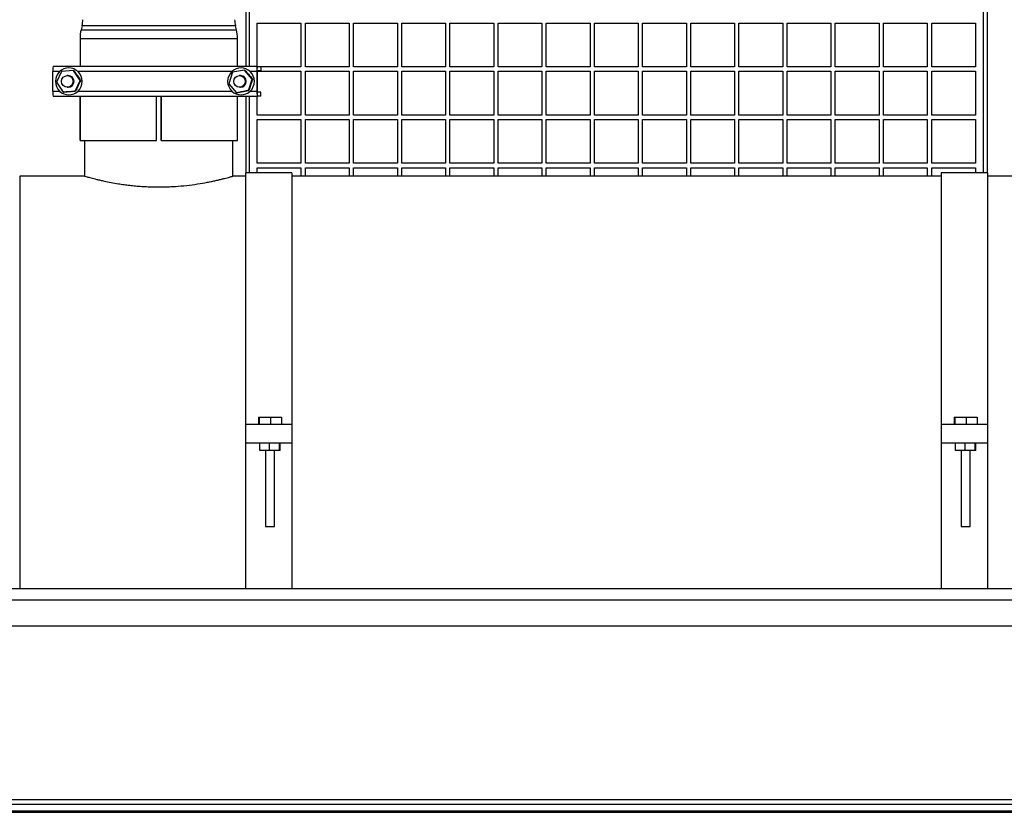
# Model space of a CAD drawing. Units: inches. Extents: x 5 to 305, y -222 to 193.
# Drawn here: x 120 to 140, y -169 to -153 of the extents above; entities that cross this region are included whole.
import ezdxf

# ---------------------------------------------------------------- set-up
doc = ezdxf.new("R2010")
doc.units = ezdxf.units.IN
doc.header["$MEASUREMENT"] = 0
doc.header["$PDSIZE"] = -1
doc.styles.add('SLDTEXTSTYLE0', font='TXT', dxfattribs={"width": 0.75})
doc.dimstyles.new('SLDDIMSTYLE9', dxfattribs={"dimtxt": 2.25, "dimasz": 2.34, "dimexe": 0, "dimexo": 0.0625, "dimgap": 0.5625, "dimtad": 0, "dimtih": 1, "dimtoh": 1, "dimlfac": 1.333333, "dimrnd": 1e-09, "dimzin": 12, "dimdsep": 46, "dimtxsty": 'SLDTEXTSTYLE0', "dimsah": 1, "dimcen": 0.09, "dimadec": 0, "dimazin": 3, "dimtfac": 1, "dimtofl": 0, "dimtmove": 0, "dimatfit": 3, "dimfxl": 1, "dimfrac": 2, "dimtolj": 1, "dimtzin": 12, "dimarcsym": 0})

# ---------------------------------------------------------------- blocks, each defined once
blk = doc.blocks.new('*D86')
at = {"color": 0, "linetype": 'Continuous', "lineweight": -2, "ltscale": 18}
for p, q in [((123.143, -125.818), (105.039, -125.818)), ((105.039, -128.158), (105.039, -138.497)), ((105.039, -166.343), (105.039, -141.872)), ((118.365, -168.683), (105.039, -168.683))]:
    blk.add_line(p, q, dxfattribs=at)
at = {"color": 0}
for points in [[(105.429, -128.158), (104.649, -128.158), (105.039, -125.818)], [(104.649, -166.343), (105.429, -166.343), (105.039, -168.683)]]:
    blk.add_solid(points, dxfattribs=at)
at = {"layer": 'Defpoints', "color": 0}
for p in [(105.039, -125.818), (123.206, -125.818), (118.428, -168.683)]:
    blk.add_point(p, dxfattribs=at)
at = {"color": 0, "lineweight": 18, "insert": (105.039, -139.06), "char_height": 2.25, "attachment_point": 2, "style": 'SLDTEXTSTYLE0'}
blk.add_mtext('\\A1;57.15', dxfattribs=at)

msp = doc.modelspace()

# ---------------------------------------------------------------- linework, layer by layer
at = {"color": 8, "linetype": 'Continuous', "lineweight": 25, "ltscale": 18}
for p, q in [((125.1362, -141.8768), (125.1362, -153.6059)), ((139.9886, -155.7529), (139.9886, -141.865)), ((121.7365, -152.8623), (124.8789, -152.8623)), ((124.8595, -152.7817), (121.7559, -152.7817)), ((121.7158, -153.0374), (124.8996, -153.0374)), ((125.1362, -154.2029), (125.1362, -155.7529))]:
    msp.add_line(p, q, dxfattribs=at)
at = {"color": 7, "linetype": 'Continuous', "lineweight": 25, "ltscale": 18}
for p, q in [((125.0702, -142.0197), (125.0702, -153.6059)), ((140.0702, -155.7529), (140.0702, -142.0197)), ((125.2986, -152.7265), (126.1845, -152.7265)), ((125.2986, -153.6059), (125.2986, -152.7265)), ((126.1845, -152.7265), (126.1845, -153.6123)), ((126.2731, -152.7265), (127.1589, -152.7265)), ((126.2731, -153.6123), (126.2731, -152.7265)), ((127.1589, -152.7265), (127.1589, -153.6123)), ((127.2475, -152.7265), (128.1333, -152.7265)), ((127.2475, -153.6123), (127.2475, -152.7265)), ((128.1333, -152.7265), (128.1333, -153.6123)), ((128.2219, -152.7265), (129.1077, -152.7265)), ((128.2219, -153.6123), (128.2219, -152.7265)), ((129.1077, -152.7265), (129.1077, -153.6123)), ((129.1963, -152.7265), (130.0821, -152.7265)), ((129.1963, -153.6123), (129.1963, -152.7265)), ((130.0821, -152.7265), (130.0821, -153.6123)), ((130.1707, -152.7265), (131.0565, -152.7265)), ((130.1707, -153.6123), (130.1707, -152.7265)), ((131.0565, -152.7265), (131.0565, -153.6123)), ((131.1451, -152.7265), (132.0309, -152.7265)), ((131.1451, -153.6123), (131.1451, -152.7265)), ((132.0309, -152.7265), (132.0309, -153.6123)), ((132.1195, -152.7265), (133.0053, -152.7265)), ((132.1195, -153.6123), (132.1195, -152.7265)), ((133.0053, -152.7265), (133.0053, -153.6123)), ((133.0939, -152.7265), (133.9797, -152.7265)), ((133.0939, -153.6123), (133.0939, -152.7265)), ((133.9797, -152.7265), (133.9797, -153.6123)), ((134.0683, -152.7265), (134.9542, -152.7265)), ((134.0683, -153.6123), (134.0683, -152.7265)), ((134.9542, -152.7265), (134.9542, -153.6123)), ((135.0427, -152.7265), (135.9286, -152.7265)), ((135.0427, -153.6123), (135.0427, -152.7265)), ((135.9286, -152.7265), (135.9286, -153.6123)), ((136.0171, -152.7265), (136.903, -152.7265)), ((136.0171, -153.6123), (136.0171, -152.7265)), ((136.903, -152.7265), (136.903, -153.6123)), ((136.9916, -152.7265), (137.8774, -152.7265)), ((136.9916, -153.6123), (136.9916, -152.7265)), ((137.8774, -152.7265), (137.8774, -153.6123)), ((137.966, -152.7265), (138.8518, -152.7265)), ((137.966, -153.6123), (137.966, -152.7265)), ((138.8518, -152.7265), (138.8518, -153.6123)), ((138.9404, -152.7265), (139.8262, -152.7265)), ((138.9404, -153.6123), (138.9404, -152.7265)), ((139.8262, -152.7265), (139.8262, -153.6123)), ((121.7559, -152.7817), (121.7365, -152.8623)), ((124.8789, -152.8623), (124.8595, -152.7817)), ((121.7158, -153.0374), (121.7158, -153.6059)), ((124.8996, -153.6059), (124.8996, -153.0374)), ((121.3023, -153.7079), (121.166, -153.7079)), ((121.166, -154.1009), (121.166, -153.7079)), ((125.2985, -153.6059), (121.1701, -153.6059)), ((121.342, -153.7042), (121.2371, -153.9227)), ((121.5836, -153.6858), (121.342, -153.7042)), ((121.7203, -153.886), (121.5836, -153.6858)), ((121.5836, -153.6858), (121.5928, -153.6858)), ((124.7847, -153.7079), (121.6756, -153.7079)), ((124.8018, -153.7217), (124.7233, -153.9511)), ((125.0395, -153.675), (124.8018, -153.7217)), ((125.1988, -153.8577), (125.0395, -153.675)), ((125.0395, -153.675), (125.0487, -153.675)), ((125.2943, -153.7079), (125.158, -153.7079)), ((125.2975, -153.7079), (125.2943, -153.7079)), ((125.2943, -153.7079), (125.2943, -154.1009)), ((125.2975, -153.7079), (125.2975, -154.1009)), ((125.2985, -153.6846), (125.2985, -153.6059)), ((125.2985, -153.6059), (125.3719, -153.6059)), ((125.2985, -153.6846), (125.3719, -153.6846)), ((125.2986, -153.7009), (126.1845, -153.7009)), ((125.2986, -154.1241), (125.2986, -153.7009)), ((125.3719, -153.6059), (125.3719, -153.6846)), ((126.1845, -153.6123), (125.3719, -153.6123)), ((126.1845, -153.7009), (126.1845, -154.5867)), ((127.1589, -153.6123), (126.2731, -153.6123)), ((126.2731, -153.7009), (127.1589, -153.7009)), ((126.2731, -154.5867), (126.2731, -153.7009)), ((127.1589, -153.7009), (127.1589, -154.5867)), ((128.1333, -153.6123), (127.2475, -153.6123)), ((127.2475, -153.7009), (128.1333, -153.7009)), ((127.2475, -154.5867), (127.2475, -153.7009)), ((128.1333, -153.7009), (128.1333, -154.5867)), ((129.1077, -153.6123), (128.2219, -153.6123)), ((128.2219, -153.7009), (129.1077, -153.7009)), ((128.2219, -154.5867), (128.2219, -153.7009)), ((129.1077, -153.7009), (129.1077, -154.5867)), ((130.0821, -153.6123), (129.1963, -153.6123)), ((129.1963, -153.7009), (130.0821, -153.7009)), ((129.1963, -154.5867), (129.1963, -153.7009)), ((130.0821, -153.7009), (130.0821, -154.5867)), ((131.0565, -153.6123), (130.1707, -153.6123)), ((130.1707, -153.7009), (131.0565, -153.7009)), ((130.1707, -154.5867), (130.1707, -153.7009)), ((131.0565, -153.7009), (131.0565, -154.5867)), ((132.0309, -153.6123), (131.1451, -153.6123)), ((131.1451, -153.7009), (132.0309, -153.7009)), ((131.1451, -154.5867), (131.1451, -153.7009)), ((132.0309, -153.7009), (132.0309, -154.5867)), ((133.0053, -153.6123), (132.1195, -153.6123)), ((132.1195, -153.7009), (133.0053, -153.7009)), ((132.1195, -154.5867), (132.1195, -153.7009)), ((133.0053, -153.7009), (133.0053, -154.5867)), ((133.9797, -153.6123), (133.0939, -153.6123)), ((133.0939, -153.7009), (133.9797, -153.7009)), ((133.0939, -154.5867), (133.0939, -153.7009)), ((133.9797, -153.7009), (133.9797, -154.5867)), ((134.9542, -153.6123), (134.0683, -153.6123)), ((134.0683, -153.7009), (134.9542, -153.7009)), ((134.0683, -154.5867), (134.0683, -153.7009)), ((134.9542, -153.7009), (134.9542, -154.5867)), ((135.9286, -153.6123), (135.0427, -153.6123)), ((135.0427, -153.7009), (135.9286, -153.7009)), ((135.0427, -154.5867), (135.0427, -153.7009)), ((135.9286, -153.7009), (135.9286, -154.5867)), ((136.903, -153.6123), (136.0171, -153.6123)), ((136.0171, -153.7009), (136.903, -153.7009)), ((136.0171, -154.5867), (136.0171, -153.7009)), ((136.903, -153.7009), (136.903, -154.5867)), ((137.8774, -153.6123), (136.9916, -153.6123)), ((136.9916, -153.7009), (137.8774, -153.7009)), ((136.9916, -154.5867), (136.9916, -153.7009)), ((137.8774, -153.7009), (137.8774, -154.5867)), ((138.8518, -153.6123), (137.966, -153.6123)), ((137.966, -153.7009), (138.8518, -153.7009)), ((137.966, -154.5867), (137.966, -153.7009)), ((138.8518, -153.7009), (138.8518, -154.5867)), ((139.8262, -153.6123), (138.9404, -153.6123)), ((138.9404, -153.7009), (139.8262, -153.7009)), ((138.9404, -154.5867), (138.9404, -153.7009)), ((139.8262, -153.7009), (139.8262, -154.5867)), ((121.2371, -153.9227), (121.3737, -154.123)), ((121.4787, -153.7872), (121.4587, -153.7872)), ((121.6153, -154.1046), (121.7203, -153.886)), ((121.7203, -153.886), (121.7295, -153.886)), ((124.9611, -153.7872), (124.9411, -153.7872)), ((125.1204, -154.0871), (125.1988, -153.8577)), ((125.1988, -153.8577), (125.208, -153.8577)), ((121.166, -154.1009), (121.3023, -154.1009)), ((121.3737, -154.123), (121.6153, -154.1046)), ((121.3737, -154.123), (121.383, -154.123)), ((121.4587, -154.0216), (121.4787, -154.0216)), ((121.6153, -154.1046), (121.6246, -154.1046)), ((121.6756, -154.1009), (124.7847, -154.1009)), ((124.7233, -153.9511), (124.8826, -154.1338)), ((124.8826, -154.1338), (125.1204, -154.0871)), ((124.8826, -154.1338), (124.8918, -154.1338)), ((124.9411, -154.0216), (124.9611, -154.0216)), ((125.1204, -154.0871), (125.1296, -154.0871)), ((125.158, -154.1009), (125.2943, -154.1009)), ((125.2975, -154.1009), (125.2943, -154.1009)), ((125.2985, -154.1241), (125.2985, -154.2029)), ((125.3719, -154.1241), (125.2985, -154.1241)), ((125.3719, -154.2029), (125.3719, -154.1241)), ((121.1701, -154.2029), (125.2985, -154.2029)), ((121.7165, -154.2029), (121.7165, -155.0999)), ((121.7165, -155.0999), (121.7165, -154.2029)), ((123.2618, -155.0999), (123.2618, -154.2029)), ((123.3555, -154.2029), (123.3555, -155.0999)), ((123.3555, -155.0999), (123.3555, -154.2029)), ((124.8989, -155.0999), (124.8989, -154.2029)), ((125.0702, -154.2029), (125.0702, -155.7529)), ((125.3719, -154.2029), (125.2985, -154.2029)), ((125.2986, -154.5867), (125.2986, -154.2029)), ((126.1845, -154.5867), (125.2986, -154.5867)), ((125.2986, -154.6753), (126.1845, -154.6753)), ((125.2986, -155.5611), (125.2986, -154.6753)), ((126.1845, -154.6753), (126.1845, -155.5611)), ((127.1589, -154.5867), (126.2731, -154.5867)), ((126.2731, -154.6753), (127.1589, -154.6753)), ((126.2731, -155.5611), (126.2731, -154.6753)), ((127.1589, -154.6753), (127.1589, -155.5611)), ((128.1333, -154.5867), (127.2475, -154.5867)), ((127.2475, -154.6753), (128.1333, -154.6753)), ((127.2475, -155.5611), (127.2475, -154.6753)), ((128.1333, -154.6753), (128.1333, -155.5611)), ((129.1077, -154.5867), (128.2219, -154.5867)), ((128.2219, -154.6753), (129.1077, -154.6753)), ((128.2219, -155.5611), (128.2219, -154.6753)), ((129.1077, -154.6753), (129.1077, -155.5611)), ((130.0821, -154.5867), (129.1963, -154.5867)), ((129.1963, -154.6753), (130.0821, -154.6753)), ((129.1963, -155.5611), (129.1963, -154.6753)), ((130.0821, -154.6753), (130.0821, -155.5611)), ((131.0565, -154.5867), (130.1707, -154.5867)), ((130.1707, -154.6753), (131.0565, -154.6753)), ((130.1707, -155.5611), (130.1707, -154.6753)), ((131.0565, -154.6753), (131.0565, -155.5611)), ((132.0309, -154.5867), (131.1451, -154.5867)), ((131.1451, -154.6753), (132.0309, -154.6753)), ((131.1451, -155.5611), (131.1451, -154.6753)), ((132.0309, -154.6753), (132.0309, -155.5611)), ((133.0053, -154.5867), (132.1195, -154.5867)), ((132.1195, -154.6753), (133.0053, -154.6753)), ((132.1195, -155.5611), (132.1195, -154.6753)), ((133.0053, -154.6753), (133.0053, -155.5611)), ((133.9797, -154.5867), (133.0939, -154.5867)), ((133.0939, -154.6753), (133.9797, -154.6753)), ((133.0939, -155.5611), (133.0939, -154.6753)), ((133.9797, -154.6753), (133.9797, -155.5611)), ((134.9542, -154.5867), (134.0683, -154.5867)), ((134.0683, -154.6753), (134.9542, -154.6753)), ((134.0683, -155.5611), (134.0683, -154.6753)), ((134.9542, -154.6753), (134.9542, -155.5611)), ((135.9286, -154.5867), (135.0427, -154.5867)), ((135.0427, -154.6753), (135.9286, -154.6753)), ((135.0427, -155.5611), (135.0427, -154.6753)), ((135.9286, -154.6753), (135.9286, -155.5611)), ((136.903, -154.5867), (136.0171, -154.5867)), ((136.0171, -154.6753), (136.903, -154.6753)), ((136.0171, -155.5611), (136.0171, -154.6753)), ((136.903, -154.6753), (136.903, -155.5611)), ((137.8774, -154.5867), (136.9916, -154.5867)), ((136.9916, -154.6753), (137.8774, -154.6753)), ((136.9916, -155.5611), (136.9916, -154.6753)), ((137.8774, -154.6753), (137.8774, -155.5611)), ((138.8518, -154.5867), (137.966, -154.5867)), ((137.966, -154.6753), (138.8518, -154.6753)), ((137.966, -155.5611), (137.966, -154.6753)), ((138.8518, -154.6753), (138.8518, -155.5611)), ((139.8262, -154.5867), (138.9404, -154.5867)), ((138.9404, -154.6753), (139.8262, -154.6753)), ((138.9404, -155.5611), (138.9404, -154.6753)), ((139.8262, -154.6753), (139.8262, -155.5611)), ((121.7165, -155.0999), (123.2618, -155.0999)), ((121.7165, -155.0999), (121.7165, -155.0999)), ((121.8077, -155.0999), (121.8077, -155.8205)), ((123.3555, -155.0999), (124.8989, -155.0999)), ((123.3555, -155.0999), (123.3555, -155.0999)), ((124.8077, -155.8216), (124.8077, -155.0999)), ((126.1845, -155.5611), (125.2986, -155.5611)), ((125.2986, -155.6497), (126.1845, -155.6497)), ((125.2986, -155.7529), (125.2986, -155.6497)), ((126.1845, -155.6497), (126.1845, -155.8204)), ((127.1589, -155.5611), (126.2731, -155.5611)), ((126.2731, -155.6497), (127.1589, -155.6497)), ((126.2731, -155.8204), (126.2731, -155.6497)), ((127.1589, -155.6497), (127.1589, -155.8204)), ((128.1333, -155.5611), (127.2475, -155.5611)), ((127.2475, -155.6497), (128.1333, -155.6497)), ((127.2475, -155.8204), (127.2475, -155.6497)), ((128.1333, -155.6497), (128.1333, -155.8204)), ((129.1077, -155.5611), (128.2219, -155.5611)), ((128.2219, -155.6497), (129.1077, -155.6497)), ((128.2219, -155.8204), (128.2219, -155.6497)), ((129.1077, -155.6497), (129.1077, -155.8204)), ((130.0821, -155.5611), (129.1963, -155.5611)), ((129.1963, -155.6497), (130.0821, -155.6497)), ((129.1963, -155.8204), (129.1963, -155.6497)), ((130.0821, -155.6497), (130.0821, -155.8204)), ((131.0565, -155.5611), (130.1707, -155.5611)), ((130.1707, -155.6497), (131.0565, -155.6497)), ((130.1707, -155.8204), (130.1707, -155.6497)), ((131.0565, -155.6497), (131.0565, -155.8204)), ((132.0309, -155.5611), (131.1451, -155.5611)), ((131.1451, -155.6497), (132.0309, -155.6497)), ((131.1451, -155.8204), (131.1451, -155.6497)), ((132.0309, -155.6497), (132.0309, -155.8204)), ((133.0053, -155.5611), (132.1195, -155.5611)), ((132.1195, -155.6497), (133.0053, -155.6497)), ((132.1195, -155.8204), (132.1195, -155.6497)), ((133.0053, -155.6497), (133.0053, -155.8204)), ((133.9797, -155.5611), (133.0939, -155.5611)), ((133.0939, -155.6497), (133.9797, -155.6497)), ((133.0939, -155.8204), (133.0939, -155.6497)), ((133.9797, -155.6497), (133.9797, -155.8204)), ((134.9542, -155.5611), (134.0683, -155.5611)), ((134.0683, -155.6497), (134.9542, -155.6497)), ((134.0683, -155.8204), (134.0683, -155.6497)), ((134.9542, -155.6497), (134.9542, -155.8204)), ((135.9286, -155.5611), (135.0427, -155.5611)), ((135.0427, -155.6497), (135.9286, -155.6497)), ((135.0427, -155.8204), (135.0427, -155.6497)), ((135.9286, -155.6497), (135.9286, -155.8204)), ((136.903, -155.5611), (136.0171, -155.5611)), ((136.0171, -155.6497), (136.903, -155.6497)), ((136.0171, -155.8204), (136.0171, -155.6497)), ((136.903, -155.6497), (136.903, -155.8204)), ((137.8774, -155.5611), (136.9916, -155.5611)), ((136.9916, -155.6497), (137.8774, -155.6497)), ((136.9916, -155.8204), (136.9916, -155.6497)), ((137.8774, -155.6497), (137.8774, -155.8204)), ((138.8518, -155.5611), (137.966, -155.5611)), ((137.966, -155.6497), (138.8518, -155.6497)), ((137.966, -155.8204), (137.966, -155.6497)), ((138.8518, -155.6497), (138.8518, -155.8204)), ((139.8262, -155.5611), (138.9404, -155.5611)), ((138.9404, -155.6497), (139.8262, -155.6497)), ((138.9404, -155.8204), (138.9404, -155.6497)), ((139.8262, -155.6497), (139.8262, -155.7529)), ((121.8083, -155.8204), (120.4952, -155.8204)), ((120.4952, -155.8204), (120.4952, -164.1604)), ((125.0627, -155.8204), (124.8034, -155.8204)), ((126.0002, -155.7529), (125.0627, -155.7529)), ((125.0627, -155.7529), (125.0627, -160.8405)), ((126.0002, -155.7529), (126.0002, -160.8405)), ((139.1327, -155.8204), (126.0002, -155.8204)), ((140.0702, -155.7529), (139.1327, -155.7529)), ((139.1327, -155.7529), (139.1327, -160.8405)), ((140.0702, -155.7529), (140.0702, -160.8405)), ((141.2649, -155.8204), (140.0702, -155.8204)), ((125.3258, -160.6905), (125.3258, -160.8405)), ((125.3258, -160.6905), (125.3356, -160.6905)), ((125.3356, -160.6905), (125.3356, -160.8405)), ((125.3356, -160.6905), (125.5675, -160.6905)), ((125.5675, -160.6905), (125.5675, -160.8405)), ((125.5675, -160.6905), (125.7895, -160.6905)), ((125.7895, -160.6905), (125.7895, -160.8405)), ((139.3958, -160.6905), (139.3958, -160.8405)), ((139.3958, -160.6905), (139.4056, -160.6905)), ((139.4056, -160.6905), (139.4056, -160.8405)), ((139.4056, -160.6905), (139.6375, -160.6905)), ((139.6375, -160.6905), (139.6375, -160.8405)), ((139.6375, -160.6905), (139.8595, -160.6905)), ((139.8595, -160.6905), (139.8595, -160.8405)), ((126.0002, -160.8405), (125.0627, -160.8405)), ((125.0627, -160.8405), (125.0627, -161.2201)), ((126.0002, -160.8405), (126.0002, -161.2201)), ((139.1327, -160.8405), (139.1327, -161.2201)), ((140.0702, -160.8405), (139.1327, -160.8405)), ((140.0702, -160.8405), (140.0702, -161.2201)), ((126.0002, -161.2201), (125.0627, -161.2201)), ((125.0627, -161.2201), (125.0627, -164.1604)), ((125.3551, -161.3701), (125.3551, -161.2201)), ((125.5496, -161.3701), (125.5496, -161.2201)), ((125.7521, -161.3701), (125.7521, -161.2201)), ((125.7602, -161.3701), (125.7602, -161.2201)), ((126.0002, -161.2201), (126.0002, -164.1604)), ((140.0702, -161.2201), (139.1327, -161.2201)), ((139.1327, -161.2201), (139.1327, -164.1604)), ((139.4251, -161.3701), (139.4251, -161.2201)), ((139.6196, -161.3701), (139.6196, -161.2201)), ((139.8221, -161.3701), (139.8221, -161.2201)), ((139.8302, -161.3701), (139.8302, -161.2201)), ((140.0702, -161.2201), (140.0702, -164.1604)), ((125.5496, -161.3701), (125.3551, -161.3701)), ((125.4639, -161.3701), (125.4639, -162.903)), ((125.7521, -161.3701), (125.5496, -161.3701)), ((125.6514, -162.903), (125.6514, -161.3701)), ((125.7602, -161.3701), (125.7521, -161.3701)), ((139.6196, -161.3701), (139.4251, -161.3701)), ((139.5339, -161.3701), (139.5339, -162.903)), ((139.8221, -161.3701), (139.6196, -161.3701)), ((139.7214, -162.903), (139.7214, -161.3701)), ((139.8302, -161.3701), (139.8221, -161.3701)), ((125.4639, -162.903), (125.6514, -162.903)), ((139.5339, -162.903), (139.7214, -162.903)), ((118.3202, -164.1604), (146.8202, -164.1604)), ((118.3202, -164.3886), (146.8202, -164.3886)), ((118.3202, -164.9104), (146.8202, -164.9104)), ((146.8202, -168.4321), (118.3202, -168.4321)), ((146.8202, -168.5259), (118.3202, -168.5259)), ((146.8202, -168.6604), (118.3202, -168.6604)), ((118.4278, -168.6829), (146.7126, -168.6829))]:
    msp.add_line(p, q, dxfattribs=at)
at = {"color": 7, "linetype": 'Continuous', "lineweight": 25, "ltscale": 324}
for centre in [(121.4587, -153.9043), (124.9411, -153.9043)]:
    msp.add_circle(centre, 0.1171, dxfattribs=at)
for centre, radius, start, end in [((121.0266, -152.6067), 0.75, 346.50427, 356.11163), ((125.5888, -152.6067), 0.75, 183.88837, 193.49573), ((122.4658, -153.0374), 0.75, 166.50427, 180), ((124.1496, -153.0374), 0.75, 0, 13.49573), ((121.8007, -153.6824), 0.6353, 173.0796, 182.29664), ((121.4893, -153.9044), 0.2713, 133.5832, 226.4168), ((121.489, -153.904), 0.2708, 46.41812, 133.58188), ((121.4886, -153.9044), 0.2713, 313.58338, 46.41662), ((124.9717, -153.9044), 0.2713, 133.5832, 226.4168), ((124.9714, -153.904), 0.2708, 46.41809, 133.58191), ((124.971, -153.9044), 0.2713, 313.58302, 46.41698), ((125.929, -153.6824), 0.6352, 173.07921, 182.29753), ((125.4424, -153.7021), 0.145, 173.0856, 182.28919), ((121.4786, -153.9044), 0.1172, 270.03481, 89.96519), ((124.961, -153.9044), 0.1172, 270.03481, 89.96519), ((121.8007, -154.1263), 0.6353, 177.70344, 186.92029), ((121.489, -153.9048), 0.2708, 226.41812, 313.58188), ((124.9714, -153.9048), 0.2708, 226.41809, 313.58191), ((125.929, -154.1263), 0.6352, 177.70254, 186.92068), ((125.4424, -154.1067), 0.145, 177.71015, 186.91506)]:
    msp.add_arc(centre, radius, start, end, dxfattribs=at)
at = {"color": 7, "linetype": 'Continuous', "lineweight": 25, "ltscale": 18}
for points, knots in [([(121.5928, -153.6858), (121.6024, -153.7004), (121.622, -153.73), (121.6528, -153.7756), (121.6831, -153.8198), (121.7082, -153.8559), (121.7234, -153.8774), (121.7295, -153.886)], [0, 0, 0, 0, 0.2277432, 0.463516, 0.659748, 0.864459, 1, 1, 1, 1]), ([(125.0487, -153.675), (125.06, -153.6882), (125.0829, -153.7152), (125.1188, -153.7569), (125.1542, -153.7973), (125.1834, -153.8301), (125.201, -153.8498), (125.208, -153.8577)], [0, 0, 0, 0, 0.2277359, 0.4635099, 0.6597458, 0.8644542, 1, 1, 1, 1]), ([(121.7295, -153.886), (121.7215, -153.9019), (121.7054, -153.9342), (121.6811, -153.984), (121.6581, -154.0324), (121.6397, -154.0717), (121.6289, -154.0952), (121.6246, -154.1046)], [0, 0, 0, 0, 0.2277381, 0.4635123, 0.6597445, 0.8644529, 1, 1, 1, 1]), ([(125.208, -153.8577), (125.202, -153.8743), (125.1898, -153.9082), (125.1716, -153.9605), (125.1544, -154.0113), (125.1408, -154.0525), (125.1328, -154.0772), (125.1296, -154.0871)], [0, 0, 0, 0, 0.2277415, 0.463515, 0.6597481, 0.8644565, 1, 1, 1, 1]), ([(121.6246, -154.1046), (121.6067, -154.1059), (121.5704, -154.1087), (121.515, -154.1128), (121.4617, -154.1169), (121.4187, -154.1202), (121.3931, -154.1222), (121.383, -154.123)], [0, 0, 0, 0, 0.2277415, 0.4635148, 0.6597451, 0.8644546, 1, 1, 1, 1]), ([(125.1296, -154.0871), (125.112, -154.0905), (125.0763, -154.0974), (125.0217, -154.108), (124.9693, -154.1184), (124.927, -154.1268), (124.9019, -154.1318), (124.8918, -154.1338)], [0, 0, 0, 0, 0.2277438, 0.4635151, 0.659743, 0.864454, 1, 1, 1, 1]), ([(121.8083, -155.8205), (121.8081, -155.8205), (121.8064, -155.82), (121.8162, -155.8228), (121.8437, -155.8306), (121.8915, -155.8437), (121.9518, -155.8599), (122.0306, -155.88), (122.1257, -155.9024), (122.2197, -155.9233), (122.3408, -155.9478), (122.4768, -155.9716), (122.6047, -155.9907), (122.7195, -156.0054), (122.8387, -156.0179), (122.9631, -156.028), (123.0888, -156.035), (123.2139, -156.0388), (123.3375, -156.0396), (123.4622, -156.0374), (123.624, -156.0304), (123.8211, -156.0148), (124.0422, -155.9873), (124.2123, -155.9592), (124.3365, -155.9354), (124.4239, -155.9171), (124.504, -155.8991), (124.5764, -155.8819), (124.6405, -155.8658), (124.6947, -155.8516), (124.7384, -155.8398), (124.772, -155.8305), (124.7943, -155.8242), (124.8082, -155.8202), (124.8047, -155.8212), (124.8034, -155.8216)], [0, 0, 0, 0, 0.0035925, 0.0306287, 0.081378, 0.1074057, 0.1336175, 0.184963, 0.2112649, 0.2377444, 0.2776207, 0.3181211, 0.3455615, 0.3722247, 0.3990817, 0.4265629, 0.4542658, 0.4801518, 0.5062277, 0.5325046, 0.5592455, 0.6097863, 0.6617271, 0.7135419, 0.7400847, 0.7668083, 0.7934939, 0.8203651, 0.8478281, 0.8754993, 0.9020505, 0.9287983, 0.9558546, 0.9833372, 1, 1, 1, 1])]:
    msp.add_open_spline(points, degree=3, knots=knots, dxfattribs=at)

# ---------------------------------------------------------------- dimensions: what is measured, and where the dimension line sits
at = {"color": 7, "linetype": 'Continuous', "lineweight": 18, "ltscale": 18}
dim = msp.add_linear_dim(base=(105.0391, -125.8185), p1=(118.4278, -168.6829), p2=(123.2056, -125.8185), angle=90, dimstyle='SLDDIMSTYLE9', dxfattribs=at)
dim.commit()
dim.dimension.update_dxf_attribs({"geometry": '*D86', "text_midpoint": (105.0391, -140.1847), "dimtype": 160})

doc.saveas('drawing.dxf')
